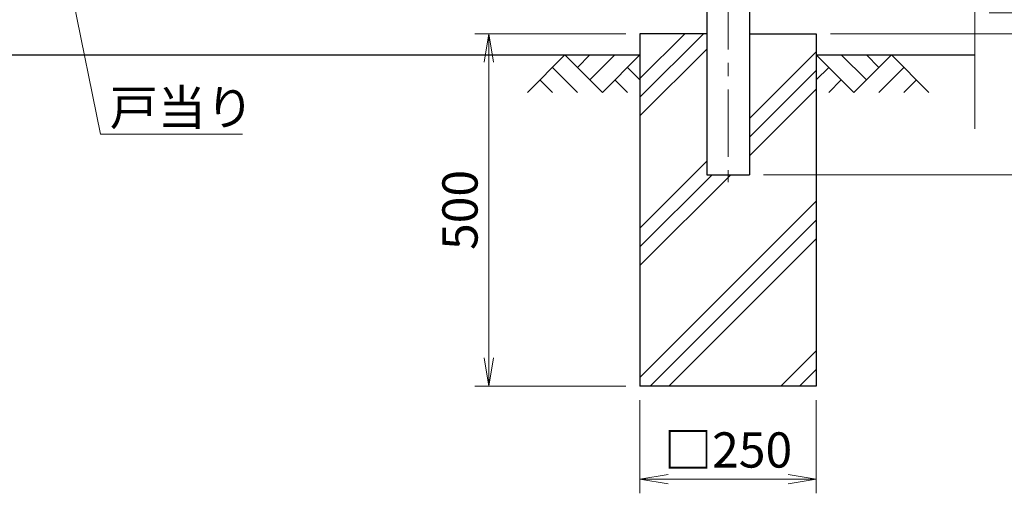
# Model space of a CAD drawing. Units: millimetres. Extents: x 0 to 8400, y 0 to 5940.
# Drawn here: x 5391 to 6787, y 2095 to 2768 of the extents above; entities that cross this region are included whole.
import ezdxf

# ---------------------------------------------------------------- set-up
doc = ezdxf.new("R2010")
doc.units = ezdxf.units.MM
doc.header["$LTSCALE"] = 3
doc.header["$MEASUREMENT"] = 0
doc.linetypes.add('CENTER', pattern=[50.8, 31.75, -6.35, 6.35, -6.35])
doc.layers.get('Defpoints').update_dxf_attribs({"color": 6})
for name, color, linetype in [('D-BGD', 7, 'Continuous'), ('D-STR1', 1, 'Continuous'), ('D-STR4', 7, 'Continuous')]:
    doc.layers.add(name, color=color, linetype=linetype)
for name, color, linetype, lineweight in [('D-BMK', 2, 'CENTER', 13), ('D-DCR-HCH', 7, 'Continuous', 13), ('D-STR-DIM', 7, 'Continuous', 13), ('D-STR-TXT', 7, 'Continuous', 13), ('D-STR2', 7, 'Continuous', 13)]:
    doc.layers.add(name, color=color, linetype=linetype, lineweight=lineweight)
doc.styles.add('ゴシック', font='txt')
doc.dimstyles.new('STYLE', dxfattribs={"dimscale": 20, "dimtxt": 2.5, "dimasz": 2, "dimexe": 1, "dimexo": 1, "dimgap": 0.8, "dimtad": 1, "dimdsep": 46, "dimtxsty": 'ゴシック', "dimblk": 'OPEN', "dimcen": 1e-08, "dimclrd": 256, "dimclre": 256, "dimclrt": 256, "dimadec": 0, "dimazin": 2, "dimtfac": 1, "dimtmove": 2, "dimatfit": 3, "dimldrblk": 'OPEN', "dimfxl": 1, "dimtolj": 1, "dimtzin": 0, "dimlwd": -1, "dimlwe": -1, "dimarcsym": 0})
doc.dimstyles.new('STYLE1', dxfattribs={"dimtxt": 2.5, "dimasz": 2, "dimexe": 1, "dimexo": 1, "dimgap": 0.8, "dimtad": 1, "dimdsep": 46, "dimtxsty": 'ゴシック', "dimblk": 'OPEN', "dimcen": 1e-08, "dimclrd": 256, "dimclre": 256, "dimclrt": 256, "dimadec": 0, "dimazin": 2, "dimtfac": 1, "dimtmove": 2, "dimatfit": 3, "dimldrblk": 'OPEN', "dimfxl": 1, "dimtolj": 1, "dimtzin": 0, "dimlwd": -1, "dimlwe": -1, "dimarcsym": 0})

# ---------------------------------------------------------------- blocks, each defined once
blk = doc.blocks.new('_Open')
at = {"color": 0, "linetype": 'ByBlock', "lineweight": -2}
for p, q in [((-1, 0.167), (0, 0)), ((-1, -0.167), (0, 0)), ((0, 0), (-1, 0))]:
    blk.add_line(p, q, dxfattribs=at)
blk = doc.blocks.new('*D9')
at = {"layer": 'D-STR-DIM', "transparency": 16777216}
for p, q in [((6765.7, 3547.7), (7164.3, 3547.7)), ((7144.3, 3507.7), (7144.3, 2787.7)), ((6540.7, 2747.7), (7164.3, 2747.7))]:
    blk.add_line(p, q, dxfattribs=at)
at = {"layer": 'Defpoints', "color": 0, "transparency": 16777216}
for p in [(6745.7, 3547.7), (6520.7, 2747.7), (7144.3, 2747.7)]:
    blk.add_point(p, dxfattribs=at)
at = {"layer": 'D-STR-DIM', "transparency": 16777216, "xscale": 40, "yscale": 40, "zscale": 40}
for p, rotation in [((7144.3, 3547.7), 90), ((7144.3, 2747.7), 270)]:
    blk.add_blockref('_Open', p, dxfattribs=dict(at, rotation=rotation))
at = {"layer": 'D-STR-DIM', "transparency": 16777216, "insert": (7103.3, 3147.7), "char_height": 50, "attachment_point": 5, "rotation": 90, "style": 'ゴシック'}
blk.add_mtext('\\A1;800', dxfattribs=at)
blk = doc.blocks.new('*D12')
at = {"layer": 'D-STR-DIM', "transparency": 16777216}
for p, q in [((6270.7, 2227.7), (6270.7, 2095.5)), ((6520.7, 2227.7), (6520.7, 2095.5)), ((6310.7, 2115.5), (6480.7, 2115.5))]:
    blk.add_line(p, q, dxfattribs=at)
at = {"layer": 'Defpoints', "color": 0, "transparency": 16777216}
for p in [(6270.7, 2247.7), (6520.7, 2247.7), (6520.7, 2115.5)]:
    blk.add_point(p, dxfattribs=at)
at = {"layer": 'D-STR-DIM', "transparency": 16777216, "xscale": 40, "yscale": 40, "zscale": 40, "rotation": 180}
blk.add_blockref('_Open', (6270.7, 2115.5), dxfattribs=at)
at = {"layer": 'D-STR-DIM', "transparency": 16777216, "xscale": 40, "yscale": 40, "zscale": 40}
blk.add_blockref('_Open', (6520.7, 2115.5), dxfattribs=at)
at = {"layer": 'D-STR-DIM', "transparency": 16777216, "insert": (6395.7, 2157), "char_height": 50, "attachment_point": 5, "style": 'ゴシック'}
blk.add_mtext('\\A1;□250', dxfattribs=at)
blk = doc.blocks.new('*D13')
at = {"layer": 'D-STR-DIM', "transparency": 16777216}
for p, q in [((6250.7, 2747.7), (6036.5, 2747.7)), ((6056.5, 2707.7), (6056.5, 2287.7)), ((6250.7, 2247.7), (6036.5, 2247.7))]:
    blk.add_line(p, q, dxfattribs=at)
at = {"layer": 'Defpoints', "color": 0, "transparency": 16777216}
for p in [(6270.7, 2747.7), (6056.5, 2247.7), (6270.7, 2247.7)]:
    blk.add_point(p, dxfattribs=at)
at = {"layer": 'D-STR-DIM', "transparency": 16777216, "xscale": 40, "yscale": 40, "zscale": 40}
for p, rotation in [((6056.5, 2747.7), 90), ((6056.5, 2247.7), 270)]:
    blk.add_blockref('_Open', p, dxfattribs=dict(at, rotation=rotation))
at = {"layer": 'D-STR-DIM', "transparency": 16777216, "insert": (6015.5, 2497.7), "char_height": 50, "attachment_point": 5, "rotation": 90, "style": 'ゴシック'}
blk.add_mtext('\\A1;500', dxfattribs=at)
blk = doc.blocks.new('*D14')
at = {"layer": 'D-STR-DIM', "transparency": 16777216}
for p, q in [((7024.4, 2817.7), (7024.4, 2857.7)), ((6765.7, 2777.7), (7044.4, 2777.7)), ((7024.4, 2747.7), (7024.4, 2777.7)), ((6540.7, 2747.7), (7044.4, 2747.7)), ((7024.4, 2707.7), (7024.4, 2667.7))]:
    blk.add_line(p, q, dxfattribs=at)
at = {"layer": 'Defpoints', "color": 0, "transparency": 16777216}
for p in [(6745.7, 2777.7), (7024.4, 2777.7), (6520.7, 2747.7)]:
    blk.add_point(p, dxfattribs=at)
at = {"layer": 'D-STR-DIM', "transparency": 16777216, "xscale": 40, "yscale": 40, "zscale": 40}
for p, rotation in [((7024.4, 2777.7), 270), ((7024.4, 2747.7), 90)]:
    blk.add_blockref('_Open', p, dxfattribs=dict(at, rotation=rotation))
at = {"layer": 'D-STR-DIM', "transparency": 16777216, "insert": (6983.4, 2704.7), "char_height": 50, "attachment_point": 5, "rotation": 90, "style": 'ゴシック'}
blk.add_mtext('\\A1;30', dxfattribs=at)
blk = doc.blocks.new('*D16')
at = {"layer": 'D-STR-DIM', "transparency": 16777216}
for p, q in [((6540.7, 2747.7), (7164.3, 2747.7)), ((7144.3, 2587.7), (7144.3, 2707.7)), ((6446, 2547.7), (7164.3, 2547.7))]:
    blk.add_line(p, q, dxfattribs=at)
at = {"layer": 'Defpoints', "color": 0, "transparency": 16777216}
for p in [(6520.7, 2747.7), (7144.3, 2747.7), (6426, 2547.7)]:
    blk.add_point(p, dxfattribs=at)
at = {"layer": 'D-STR-DIM', "transparency": 16777216, "xscale": 40, "yscale": 40, "zscale": 40}
for p, rotation in [((7144.3, 2747.7), 90), ((7144.3, 2547.7), 270)]:
    blk.add_blockref('_Open', p, dxfattribs=dict(at, rotation=rotation))
at = {"layer": 'D-STR-DIM', "transparency": 16777216, "insert": (7103.3, 2647.7), "char_height": 50, "attachment_point": 5, "rotation": 90, "style": 'ゴシック'}
blk.add_mtext('\\A1;200', dxfattribs=at)
blk = doc.blocks.new('*D17')
at = {"layer": 'D-STR-DIM', "transparency": 16777216}
for p, q in [((6765.7, 3550.7), (7284.4, 3550.7)), ((7264.4, 2587.7), (7264.4, 3510.7)), ((6446, 2547.7), (7284.4, 2547.7))]:
    blk.add_line(p, q, dxfattribs=at)
at = {"layer": 'Defpoints', "color": 0, "transparency": 16777216}
for p in [(6745.7, 3550.7), (7264.4, 3550.7), (6426, 2547.7)]:
    blk.add_point(p, dxfattribs=at)
at = {"layer": 'D-STR-DIM', "transparency": 16777216, "xscale": 40, "yscale": 40, "zscale": 40}
for p, rotation in [((7264.4, 3550.7), 90), ((7264.4, 2547.7), 270)]:
    blk.add_blockref('_Open', p, dxfattribs=dict(at, rotation=rotation))
at = {"layer": 'D-STR-DIM', "transparency": 16777216, "insert": (7223.4, 3049.2), "char_height": 50, "attachment_point": 5, "rotation": 90, "style": 'ゴシック'}
blk.add_mtext('\\A1;1003', dxfattribs=at)

msp = doc.modelspace()

# ---------------------------------------------------------------- hatches: boundary and pattern name
at = {"layer": 'D-DCR-HCH'}
h = msp.add_hatch(dxfattribs=at)
h.set_pattern_fill('PLAST', color=256, scale=600, angle=45)
h.set_pattern_definition([(45, (-18410.65, 71075.75), (-106.06602, 106.06602), []), (45, (-18423.9, 71089.01), (-106.06602, 106.06602), []), (45, (-18437.16, 71102.27), (-106.06602, 106.06602), [])])
h.paths.add_polyline_path([(6270.733, 2247.685), (6520.733, 2247.685), (6520.733, 2747.685), (6425.984, 2747.685), (6425.984, 2547.685), (6365.484, 2547.685), (6365.484, 2747.685), (6270.733, 2747.685)])

# ---------------------------------------------------------------- linework, layer by layer
at = {"layer": 'D-BGD'}
for p, q in [((4520.733, 2717.685), (6270.733, 2717.685)), ((6520.733, 2717.685), (6745.734, 2717.685))]:
    msp.add_line(p, q, dxfattribs=at)
at = {"layer": 'D-BMK', "linetype": 'CENTER'}
msp.add_line((6395.734, 3582.925), (6395.734, 2537.11), dxfattribs=at)
at = {"layer": 'D-DCR-HCH'}
for p, q in [((6164.309, 2717.685), (6111.097, 2664.473)), ((6164.309, 2717.685), (6217.521, 2664.473)), ((6182.047, 2699.948), (6199.784, 2717.685)), ((6199.784, 2682.21), (6235.259, 2717.685)), ((6217.521, 2664.473), (6270.733, 2717.685)), ((6573.945, 2664.473), (6520.733, 2717.685)), ((6591.683, 2682.21), (6556.208, 2717.685)), ((6627.157, 2717.685), (6573.945, 2664.473)), ((6609.513, 2699.855), (6591.683, 2717.685)), ((6627.157, 2717.685), (6680.369, 2664.473)), ((6146.572, 2699.948), (6182.209, 2664.473)), ((6252.996, 2699.948), (6270.733, 2682.291)), ((6538.471, 2699.948), (6520.733, 2682.291)), ((6644.895, 2699.948), (6609.257, 2664.473)), ((6128.835, 2682.21), (6146.653, 2664.473)), ((6235.259, 2682.21), (6253.077, 2664.473)), ((6556.208, 2682.21), (6538.389, 2664.473)), ((6662.632, 2682.21), (6644.813, 2664.473))]:
    msp.add_line(p, q, dxfattribs=at)
at = {"layer": 'D-STR1'}
for p, q in [((6365.484, 2906.185), (6365.484, 2547.685)), ((6425.984, 2784.3), (6425.984, 2547.685)), ((6365.484, 2547.685), (6425.984, 2547.685))]:
    msp.add_line(p, q, dxfattribs=at)
at = {"layer": 'D-STR2'}
msp.add_lwpolyline([(6745.734, 2612.685), (6745.734, 3137.034), (6710.495, 3149.859), (6780.972, 3175.511), (6745.734, 3188.337), (6745.734, 3607.685)], dxfattribs=at)
at = {"layer": 'D-STR4', "linetype": 'Continuous'}
for p, q in [((6365.483, 2747.685), (6270.733, 2747.685)), ((6270.733, 2747.685), (6270.733, 2247.685)), ((6425.983, 2747.685), (6520.733, 2747.685)), ((6520.733, 2747.685), (6520.733, 2247.685)), ((6520.733, 2247.685), (6270.733, 2247.685))]:
    msp.add_line(p, q, dxfattribs=at)

# ---------------------------------------------------------------- texts
at = {"layer": 'D-STR-TXT', "style": 'ゴシック'}
msp.add_text('戸当り', height=50, dxfattribs=at).set_placement((5518.758, 2618.104))

# ---------------------------------------------------------------- dimensions: what is measured, and where the dimension line sits
at = {"layer": 'D-STR-DIM'}
for base, p1, p2, picture, middle in [((7264.43, 3550.685), (6425.983, 2547.685), (6745.734, 3550.685), '*D17', (7223.43, 3049.185)), ((7144.316, 2747.685), (6745.734, 3547.685), (6520.734, 2747.685), '*D9', (7103.316, 3147.685)), ((6056.471, 2247.685), (6270.733, 2747.685), (6270.733, 2247.685), '*D13', (6015.471, 2497.685)), ((7144.316, 2747.685), (6425.983, 2547.685), (6520.734, 2747.685), '*D16', (7103.316, 2647.685))]:
    dim = msp.add_linear_dim(base=base, p1=p1, p2=p2, angle=90, dimstyle='STYLE', dxfattribs=at)
    dim.commit()
    dim.dimension.update_dxf_attribs({"geometry": picture, "text_midpoint": middle})
dim = msp.add_linear_dim(base=(7024.43, 2777.685), p1=(6520.734, 2747.685), p2=(6745.734, 2777.685), angle=90, dimstyle='STYLE', dxfattribs=at)
dim.commit()
dim.dimension.update_dxf_attribs({"geometry": '*D14', "text_midpoint": (6983.43, 2704.682), "dimtype": 160})
dim = msp.add_linear_dim(base=(6520.733, 2115.462), p1=(6270.733, 2247.685), p2=(6520.733, 2247.685), text='□<>', dimstyle='STYLE', dxfattribs=at)
dim.commit()
dim.dimension.update_dxf_attribs({"geometry": '*D12', "text_midpoint": (6395.733, 2156.97)})

# ---------------------------------------------------------------- leaders
at = {"layer": 'D-STR-TXT'}
msp.add_leader([(5395.736, 3144.685), (5505.749, 2605.494), (5707.228, 2605.494)], dimstyle='STYLE1', override={"dimasz": 40}, dxfattribs=at)

doc.saveas('drawing.dxf')
